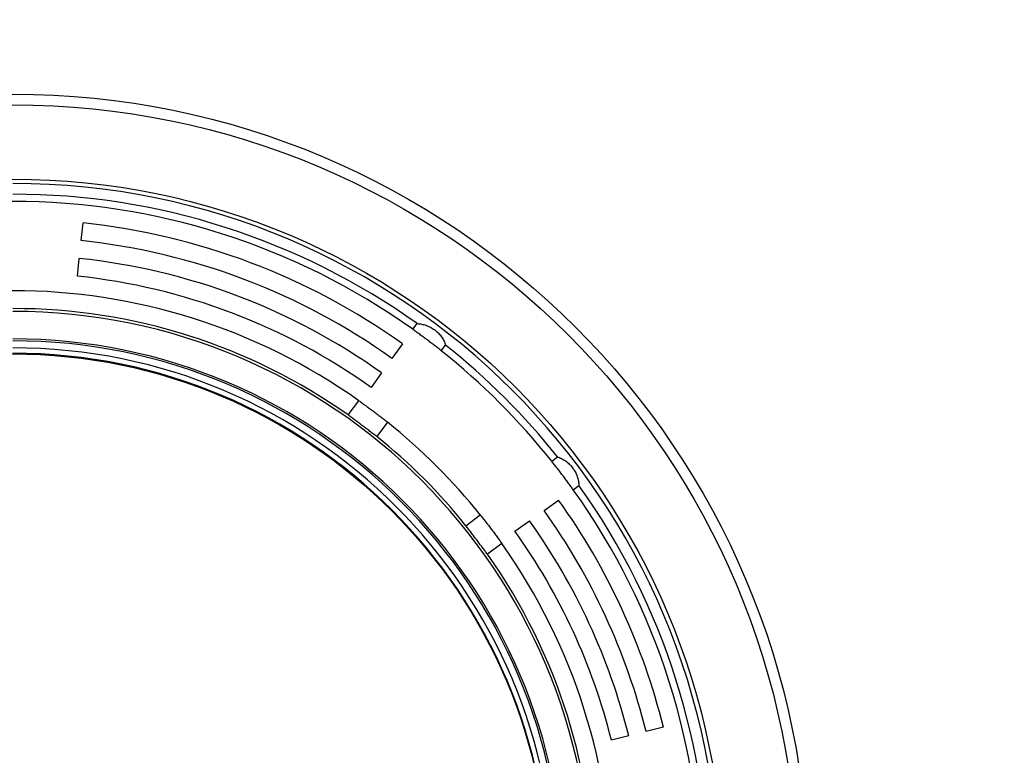
# Model space of a CAD drawing. Units: millimetres. Extents: x 500 to 20506, y 500 to 27252.
# Drawn here: x 5030 to 5718, y 2135 to 2650 of the extents above; entities that cross this region are included whole.
import ezdxf

# ---------------------------------------------------------------- set-up
doc = ezdxf.new("R2010")
doc.units = ezdxf.units.MM
doc.header["$LTSCALE"] = 50
doc.linetypes.add('SLD-Solid', pattern=[0])

msp = doc.modelspace()

# ---------------------------------------------------------------- linework, layer by layer
at = {"color": 7, "linetype": 'SLD-Solid', "lineweight": 25}
for p, q in [((5072.6254158, 2495.2882433), (5073.9319496, 2507.719388)), ((5070.0123481, 2470.4253578), (5071.3188819, 2482.8565025)), ((5304.4773511, 2433.2737827), (5307.4873857, 2437.268486)), ((5297.2163133, 2423.0986738), (5289.9552755, 2412.9241609)), ((5324.443119, 2418.2283783), (5327.4531536, 2422.2230816)), ((5282.6948337, 2402.749052), (5275.4337959, 2392.5739431)), ((5259.3232564, 2373.3520412), (5266.8489389, 2383.3399916)), ((5286.8153028, 2368.2945871), (5279.2890243, 2358.3066368)), ((5401.6251735, 2341.0463238), (5405.6198768, 2344.0563583)), ((5416.670578, 2321.0805559), (5420.6652813, 2324.0905905)), ((5396.3209562, 2306.5584802), (5406.4960651, 2313.8195181)), ((5341.7040281, 2295.8922291), (5351.6913824, 2303.4179115)), ((5375.9707384, 2292.0370006), (5386.1458473, 2299.2980385)), ((5366.7367868, 2283.4521437), (5356.7494325, 2275.9258652)), ((5455.503004, 2148.8904857), (5443.3746509, 2145.8661461)), ((5479.7603063, 2154.9385691), (5467.6319532, 2151.9142294))]:
    msp.add_line(p, q, dxfattribs=at)
for radius in [1281.25, 556.25, 548.75, 496.7892296, 374.5]:
    msp.add_circle((5024.9344417, 2041.537499), radius, dxfattribs=at)
for radius, start, end in [(1362.5, 24.4265031312, 68.3742600141), (493.75, 270, 90), (486.25, 54.4730614913, 90), (481.25, 54.488369452, 125.511630548), (468.75, 54.488369452, 84), (456.25, 54.488369452, 84), (443.75, 54.488369452, 84), (431.25, 54.488369452, 84), (418.75, 54.7105758803, 125.2894241197), (406.25, 54.7632253576, 90), (404.2847083, 270, 90), (385, 270, 90), (383.6775476, 270, 90), (378.75, 270, 90), (481.25, 38.488369452, 51.511630548), (486.25, 38.4730614913, 51.5269385087), (375, 270, 90), (418.75, 38.7105758803, 51.2894241197), (406.25, 38.7632253576, 51.2367746424), (481.25, 324.488369452, 35.511630548), (486.25, 324.4730614913, 35.5269385087), (468.75, 14, 35.511630548), (456.25, 14, 35.511630548), (443.75, 14, 35.511630548), (431.25, 14, 35.511630548), (418.75, 324.7105758803, 35.2894241197), (406.25, 324.7632253576, 35.2367746424)]:
    msp.add_arc((5024.9344417, 2041.537499), radius, start, end, dxfattribs=at)
for points, knots in [([(5314.5576887, 2425.8810186), (5313.6761951, 2426.5426534), (5311.9162734, 2427.863622), (5309.3126595, 2429.7809496), (5306.7928701, 2431.6159449), (5305.2488989, 2432.7213791), (5304.4773511, 2433.2737827)], [0, 0, 0, 0, 0.2497227236, 0.4985769923, 0.7494307119, 1, 1, 1, 1]), ([(5307.4873857, 2437.268486), (5308.5190418, 2437.1827864), (5310.5839572, 2437.011254), (5313.2488892, 2436.3019169), (5315.343515, 2435.4954803), (5317.4020324, 2434.5127664), (5319.8608144, 2432.9603414), (5322.0385845, 2431.0257471), (5323.5594781, 2429.3178416), (5324.9204605, 2427.5172785), (5326.3469188, 2425.1411245), (5327.0840262, 2423.1967713), (5327.4531536, 2422.2230816)], [0, 0, 0, 0, 0.1248929431, 0.2499799593, 0.3126732242, 0.3742922318, 0.4992965725, 0.6236901288, 0.6858563487, 0.749146447, 0.874378006, 1, 1, 1, 1]), ([(5324.443119, 2418.2283783), (5323.7021757, 2418.8158534), (5322.2228032, 2419.9888104), (5319.7679276, 2421.9024796), (5317.2043469, 2423.8777639), (5315.4395554, 2425.213534), (5314.5576887, 2425.8810186)], [0, 0, 0, 0, 0.2497082832, 0.4985693256, 0.7494349731, 1, 1, 1, 1]), ([(5266.8489389, 2383.3399916), (5267.6197742, 2382.7921749), (5269.1588575, 2381.6983804), (5271.6804421, 2379.8729633), (5274.2890431, 2377.9573302), (5276.0599316, 2376.6296763), (5276.9447736, 2375.9663009)], [0, 0, 0, 0, 0.2497154941, 0.49859282, 0.7494669354, 1, 1, 1, 1]), ([(5276.9447736, 2375.9663009), (5277.8233508, 2375.3007968), (5279.5775837, 2373.9720016), (5282.1357339, 2371.9946418), (5284.5896339, 2370.0713718), (5286.0736836, 2368.8866328), (5286.8153028, 2368.2945871)], [0, 0, 0, 0, 0.249706938, 0.498583503, 0.7494288021, 1, 1, 1, 1]), ([(5279.2890243, 2358.3066368), (5278.5319366, 2358.8742778), (5277.020264, 2360.0076832), (5274.5334964, 2361.8816226), (5271.9565153, 2363.826941), (5269.3129156, 2365.8199214), (5266.673302, 2367.8069915), (5264.0888873, 2369.7527596), (5261.59682, 2371.6294877), (5260.0826538, 2372.7766878), (5259.3232564, 2373.3520412)], [0, 0, 0, 0, 0.1249727899, 0.2495324475, 0.3748679444, 0.4992577175, 0.6246313209, 0.7491458125, 0.8741894899, 1, 1, 1, 1]), ([(5409.2778139, 2331.1608934), (5408.6127852, 2332.0397481), (5407.2849041, 2333.7945815), (5405.3110202, 2336.3558726), (5403.3940101, 2338.8142775), (5402.2145461, 2340.3026107), (5401.6251735, 2341.0463238)], [0, 0, 0, 0, 0.2496955167, 0.4985739444, 0.7494397565, 1, 1, 1, 1]), ([(5405.6198768, 2344.0563583), (5406.5878842, 2343.6895157), (5408.5253998, 2342.9552615), (5410.891775, 2341.5391411), (5412.6833068, 2340.1868424), (5414.3913731, 2338.6748226), (5416.3259032, 2336.5038156), (5417.887417, 2334.0447162), (5418.8775154, 2331.9832631), (5419.6913773, 2329.8780801), (5420.4058126, 2327.2001314), (5420.5787066, 2325.1281245), (5420.6652813, 2324.0905905)], [0, 0, 0, 0, 0.1248907339, 0.2499751087, 0.3126819756, 0.3742957132, 0.4993007082, 0.6237080975, 0.6858560393, 0.7491519253, 0.8743906576, 1, 1, 1, 1]), ([(5416.670578, 2321.0805559), (5416.1203443, 2321.8493724), (5415.0216259, 2323.384562), (5413.1894455, 2325.9007943), (5411.2700228, 2328.5062412), (5409.9416395, 2330.2763345), (5409.2778139, 2331.1608934)], [0, 0, 0, 0, 0.2496935026, 0.4985934031, 0.7494348652, 1, 1, 1, 1]), ([(5351.6913824, 2303.4179115), (5352.2812867, 2302.6790054), (5353.4591763, 2301.203597), (5355.3794104, 2298.7538208), (5357.3594981, 2296.1938926), (5358.695462, 2294.4292462), (5359.3630962, 2293.5473823)], [0, 0, 0, 0, 0.2496927311, 0.4985731099, 0.749417074, 1, 1, 1, 1]), ([(5356.7494325, 2275.9258652), (5356.1779551, 2276.6802913), (5355.037061, 2278.1864232), (5353.1636363, 2280.6734823), (5351.2218792, 2283.2531222), (5349.2301302, 2285.8977539), (5347.2407727, 2288.5354725), (5345.2929942, 2291.1182925), (5343.4147628, 2293.6092801), (5342.27545, 2295.1296754), (5341.7040281, 2295.8922291)], [0, 0, 0, 0, 0.12498758337, 0.24952447557, 0.37487546001, 0.49925432623, 0.62463078599, 0.74913047707, 0.87417648584, 1, 1, 1, 1]), ([(5359.3630962, 2293.5473823), (5360.0244654, 2292.6655594), (5361.3448423, 2290.9050619), (5363.2589497, 2288.2993146), (5365.0868524, 2285.773597), (5366.187014, 2284.2256725), (5366.7367868, 2283.4521437)], [0, 0, 0, 0, 0.2497273868, 0.4985631268, 0.7494219455, 1, 1, 1, 1])]:
    msp.add_open_spline(points, degree=3, knots=knots, dxfattribs=at)

doc.saveas('drawing.dxf')
